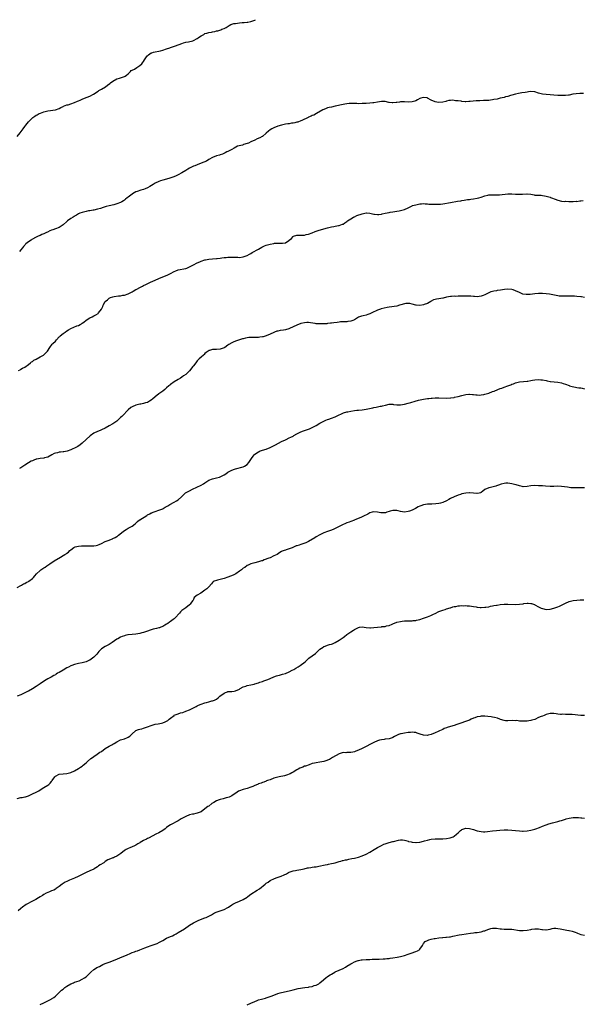
# Model space of a CAD drawing. Units: inches. Extents: x 2631000 to 2634000, y 1464000 to 1467000.
# Drawn here: x 2632570 to 2632864, y 1466486 to 1467000 of the extents above; entities that cross this region are included whole.
import ezdxf

# ---------------------------------------------------------------- set-up
doc = ezdxf.new("R2010")
doc.units = ezdxf.units.IN
doc.header["$MEASUREMENT"] = 0
doc.layers.add('LD26311464_10ft', color=2, linetype='Continuous')

msp = doc.modelspace()

# ---------------------------------------------------------------- linework, layer by layer
at = {"layer": 'LD26311464_10ft'}
for points, elevation in [([(2632568.97, 1466939), (2632570.68, 1466941), (2632571.7, 1466942.3), (2632572.22, 1466943), (2632573, 1466944.2), (2632573.59, 1466945), (2632574.22, 1466945.78), (2632575, 1466946.72), (2632577, 1466948.79), (2632577.26, 1466949), (2632578.31, 1466949.69), (2632579, 1466950.19), (2632579.56, 1466950.44), (2632580.56, 1466951), (2632581.28, 1466951.28), (2632583, 1466951.84), (2632585, 1466952.37), (2632588.96, 1466952.96), (2632589.09, 1466953), (2632591, 1466953.7), (2632591.83, 1466954.17), (2632593, 1466954.71), (2632593.19, 1466954.81), (2632595, 1466955.5), (2632595.65, 1466955.65), (2632597, 1466956.03), (2632599, 1466956.71), (2632600.58, 1466957.42), (2632601, 1466957.67), (2632601.96, 1466958.04), (2632603, 1466958.6), (2632603.31, 1466958.69), (2632605.53, 1466959.53), (2632607, 1466960.04), (2632608.92, 1466961.08), (2632611.23, 1466962.77), (2632611.61, 1466963), (2632613, 1466963.8), (2632615.17, 1466965), (2632616.2, 1466965.8), (2632617.3, 1466966.7), (2632617.73, 1466967), (2632619, 1466968.01), (2632621, 1466969.06), (2632622.46, 1466969.54), (2632623.98, 1466970.02), (2632625, 1466970.32), (2632625.43, 1466970.57), (2632626.04, 1466971), (2632627, 1466971.8), (2632628.21, 1466973), (2632628.58, 1466973.42), (2632629, 1466973.59), (2632630.24, 1466974.24), (2632631.53, 1466975), (2632633, 1466976.03), (2632634.03, 1466977), (2632634.45, 1466977.55), (2632635, 1466978.24), (2632635.54, 1466979), (2632636.91, 1466981.09), (2632637, 1466981.18), (2632637.58, 1466981.58), (2632639, 1466982.64), (2632639.24, 1466982.76), (2632640.08, 1466983), (2632641, 1466983.22), (2632643, 1466983.61), (2632643.83, 1466983.83), (2632645, 1466984.09), (2632647, 1466984.75), (2632648.62, 1466985.38), (2632649, 1466985.5), (2632650.09, 1466985.91), (2632651.59, 1466986.41), (2632655, 1466987.66), (2632655.88, 1466987.88), (2632657, 1466988.2), (2632658.46, 1466988.46), (2632660.61, 1466989), (2632661, 1466989.12), (2632663, 1466990.18), (2632663.48, 1466990.52), (2632664.08, 1466991), (2632665, 1466991.64), (2632666.36, 1466992.36), (2632667, 1466992.73), (2632667.9, 1466993), (2632669, 1466993.29), (2632670.45, 1466993.55), (2632671, 1466993.69), (2632672.11, 1466993.89), (2632673, 1466994.14), (2632673.73, 1466994.27), (2632675.27, 1466994.73), (2632675.83, 1466995), (2632677, 1466995.43), (2632677.98, 1466995.98), (2632679.71, 1466997), (2632680.54, 1466997.46), (2632681, 1466997.59), (2632682.07, 1466997.93), (2632683, 1466998.1), (2632685, 1466998.34), (2632686.49, 1466998.49), (2632687.51, 1466998.49), (2632689, 1466998.68), (2632689.3, 1466998.7), (2632690.95, 1466999), (2632693, 1466999.78), (2632693.38, 1467000)], 10850), ([(2632864.52, 1466961.48), (2632862.49, 1466961.51), (2632860.63, 1466961.37), (2632858.91, 1466961.09), (2632857, 1466960.64), (2632856.6, 1466960.6), (2632855, 1466960.38), (2632853, 1466960.37), (2632851, 1466960.5), (2632845, 1466960.97), (2632843, 1466961.23), (2632841, 1466961.75), (2632839, 1466962.37), (2632837, 1466962.53), (2632835.67, 1466962.33), (2632835, 1466962.25), (2632833.93, 1466962.07), (2632832.19, 1466961.81), (2632830.49, 1466961.51), (2632828.89, 1466961.11), (2632827, 1466960.56), (2632826.41, 1466960.41), (2632825, 1466960), (2632823.67, 1466959.67), (2632823, 1466959.48), (2632821.04, 1466959), (2632819.38, 1466958.62), (2632817.72, 1466958.28), (2632817, 1466958.15), (2632815.99, 1466958.01), (2632815, 1466957.91), (2632813.87, 1466957.87), (2632812.23, 1466957.77), (2632810.31, 1466957.69), (2632809, 1466957.6), (2632808.42, 1466957.58), (2632805.29, 1466957.29), (2632804.71, 1466957.29), (2632803, 1466957.17), (2632802.8, 1466957.2), (2632801, 1466957.32), (2632800.58, 1466957.42), (2632799, 1466957.67), (2632797.75, 1466957.75), (2632797, 1466957.91), (2632796.05, 1466957.95), (2632795, 1466957.82), (2632794.24, 1466957.76), (2632793, 1466957.47), (2632792.6, 1466957.4), (2632791, 1466957.01), (2632789, 1466956.86), (2632787.96, 1466957), (2632787, 1466957.16), (2632785, 1466958.06), (2632783.1, 1466959.1), (2632783, 1466959.15), (2632781, 1466959.47), (2632779.51, 1466959), (2632779, 1466958.81), (2632777.87, 1466958.13), (2632777, 1466957.7), (2632776.48, 1466957.52), (2632775, 1466957.09), (2632773, 1466957.04), (2632771, 1466957.2), (2632769, 1466957.1), (2632768.48, 1466957), (2632767, 1466956.77), (2632766.76, 1466956.76), (2632765, 1466956.62), (2632764.64, 1466956.64), (2632763, 1466956.84), (2632762.84, 1466956.84), (2632761, 1466957.25), (2632759, 1466957.29), (2632757, 1466956.91), (2632756.91, 1466956.91), (2632755, 1466956.56), (2632754.54, 1466956.54), (2632753, 1466956.39), (2632751, 1466956.3), (2632750.24, 1466956.24), (2632749, 1466956.19), (2632747, 1466956.17), (2632746.26, 1466956.26), (2632745, 1466956.28), (2632744.32, 1466956.32), (2632743, 1466956.32), (2632742.24, 1466956.24), (2632741, 1466956.17), (2632739.94, 1466955.94), (2632739, 1466955.81), (2632735, 1466954.8), (2632733, 1466954.39), (2632731.86, 1466954.14), (2632731, 1466953.93), (2632730.3, 1466953.7), (2632729, 1466953.22), (2632728.55, 1466953), (2632725.11, 1466951), (2632723.75, 1466950.25), (2632723, 1466949.97), (2632722.38, 1466949.62), (2632721, 1466949.08), (2632720.85, 1466949), (2632717.47, 1466947.47), (2632717, 1466947.23), (2632715.41, 1466946.59), (2632715, 1466946.45), (2632713.79, 1466946.21), (2632713, 1466945.96), (2632712.06, 1466945.94), (2632711, 1466945.74), (2632710.31, 1466945.69), (2632709, 1466945.49), (2632707, 1466945.03), (2632705, 1466944.45), (2632703, 1466943.64), (2632701.86, 1466943), (2632701, 1466942.46), (2632700.14, 1466941.86), (2632699, 1466940.75), (2632697, 1466939.12), (2632696.82, 1466939), (2632695.62, 1466938.38), (2632694.24, 1466937.76), (2632693, 1466937.15), (2632691, 1466936.22), (2632689.63, 1466935.63), (2632689, 1466935.41), (2632687.13, 1466934.87), (2632687, 1466934.79), (2632686.62, 1466934.62), (2632684, 1466934), (2632682.27, 1466933), (2632681, 1466932.35), (2632679, 1466931.25), (2632678.49, 1466931), (2632677.53, 1466930.47), (2632676.19, 1466929.81), (2632675, 1466929.5), (2632674.65, 1466929.35), (2632673, 1466928.92), (2632671, 1466928.1), (2632669.09, 1466927), (2632667.73, 1466926.27), (2632665, 1466925.08), (2632663, 1466924.29), (2632661.79, 1466923.79), (2632661, 1466923.51), (2632659.27, 1466922.73), (2632659, 1466922.55), (2632658, 1466922), (2632657, 1466921.36), (2632655, 1466920.18), (2632653, 1466919.09), (2632651.61, 1466918.39), (2632650.17, 1466917.83), (2632648.64, 1466917.36), (2632646.88, 1466916.88), (2632645, 1466916.26), (2632643.85, 1466915.85), (2632643, 1466915.52), (2632641, 1466914.63), (2632639.96, 1466914.04), (2632638.24, 1466913), (2632637, 1466912.28), (2632635.78, 1466911.78), (2632635, 1466911.44), (2632633.63, 1466911), (2632631.61, 1466910.39), (2632631, 1466910.13), (2632629.13, 1466909.13), (2632628.95, 1466909.05), (2632627, 1466907.47), (2632626.45, 1466907), (2632625.6, 1466906.4), (2632625, 1466905.9), (2632624.44, 1466905.56), (2632623.6, 1466905), (2632623, 1466904.7), (2632621, 1466903.9), (2632619.49, 1466903.49), (2632617.04, 1466902.96), (2632615.51, 1466902.49), (2632613.97, 1466901.97), (2632612.56, 1466901.43), (2632610.94, 1466901.06), (2632609, 1466900.66), (2632608.61, 1466900.61), (2632607, 1466900.31), (2632606.19, 1466900.19), (2632605, 1466899.95), (2632603.63, 1466899.63), (2632603, 1466899.45), (2632601.79, 1466899), (2632601, 1466898.65), (2632599.98, 1466898.02), (2632599, 1466897.49), (2632598.72, 1466897.28), (2632598.27, 1466897), (2632597, 1466896.23), (2632595.34, 1466895), (2632595, 1466894.77), (2632593, 1466892.99), (2632591, 1466891.66), (2632589, 1466890.86), (2632587.57, 1466890.43), (2632587, 1466890.19), (2632586.13, 1466889.87), (2632584.79, 1466889.21), (2632584.4, 1466889), (2632583, 1466888.35), (2632581.86, 1466887.86), (2632581, 1466887.47), (2632580.01, 1466887), (2632579, 1466886.55), (2632576.72, 1466885.28), (2632576.29, 1466885), (2632575, 1466884.11), (2632573.59, 1466883), (2632573.29, 1466882.71), (2632573, 1466882.38), (2632572.32, 1466881.68), (2632571.79, 1466881), (2632571, 1466879.84), (2632570.35, 1466879)], 10860), ([(2632569.81, 1466817), (2632570.6, 1466817.4), (2632571, 1466817.58), (2632571.83, 1466818.17), (2632573, 1466818.76), (2632575, 1466820.16), (2632576.09, 1466821), (2632576.57, 1466821.43), (2632577, 1466821.65), (2632577.69, 1466822.31), (2632579, 1466822.95), (2632581, 1466824.1), (2632582.87, 1466825), (2632583, 1466825.11), (2632583.91, 1466826.09), (2632584.95, 1466827), (2632586.14, 1466829), (2632586.48, 1466829.52), (2632587, 1466830.12), (2632587.36, 1466830.64), (2632587.66, 1466831), (2632589, 1466832.28), (2632589.54, 1466833), (2632591, 1466834.52), (2632591.22, 1466834.78), (2632591.41, 1466835), (2632593, 1466836.25), (2632594.05, 1466837), (2632595, 1466837.64), (2632595.86, 1466838.14), (2632597, 1466838.84), (2632600.19, 1466840.19), (2632601, 1466840.49), (2632601.93, 1466841), (2632602.6, 1466841.4), (2632603, 1466841.71), (2632603.79, 1466842.21), (2632605, 1466843.24), (2632607, 1466844.48), (2632608.12, 1466845), (2632609, 1466845.44), (2632610.06, 1466845.94), (2632611.28, 1466846.72), (2632611.55, 1466847), (2632613, 1466848.9), (2632613.68, 1466850.32), (2632613.88, 1466851), (2632614.98, 1466853), (2632616.08, 1466853.92), (2632617, 1466854.67), (2632617.68, 1466855), (2632619, 1466855.48), (2632619.63, 1466855.63), (2632621.96, 1466855.96), (2632623, 1466855.99), (2632624.23, 1466856.23), (2632625, 1466856.34), (2632626.96, 1466857.04), (2632629, 1466858.09), (2632629.57, 1466858.43), (2632631, 1466859.24), (2632631.49, 1466859.49), (2632633, 1466860.29), (2632634.43, 1466861), (2632635, 1466861.24), (2632636.2, 1466861.8), (2632638.61, 1466863), (2632641, 1466864.1), (2632643, 1466864.96), (2632645.88, 1466866.12), (2632647.28, 1466866.72), (2632649, 1466867.57), (2632651, 1466868.63), (2632651.87, 1466869), (2632653, 1466869.41), (2632657, 1466870.2), (2632657.58, 1466870.42), (2632659, 1466871.03), (2632661, 1466872.11), (2632663, 1466873.13), (2632664.33, 1466873.67), (2632665, 1466873.97), (2632667, 1466874.65), (2632667.27, 1466874.73), (2632669, 1466875.02), (2632671, 1466875.17), (2632673, 1466875.34), (2632673.42, 1466875.42), (2632675, 1466875.6), (2632675.74, 1466875.74), (2632677, 1466875.85), (2632678.01, 1466876.01), (2632679, 1466876.05), (2632680.17, 1466876.17), (2632681, 1466876.14), (2632682.17, 1466876.17), (2632683, 1466876.1), (2632684.07, 1466876.07), (2632685, 1466876.01), (2632687, 1466876.19), (2632689, 1466876.92), (2632690.27, 1466877.73), (2632691, 1466878.1), (2632691.55, 1466878.45), (2632695, 1466880.29), (2632696.73, 1466881.27), (2632698.07, 1466881.93), (2632699, 1466882.33), (2632701, 1466882.97), (2632703, 1466883.28), (2632703.32, 1466883.32), (2632705, 1466883.35), (2632705.39, 1466883.39), (2632707, 1466883.32), (2632707.45, 1466883.45), (2632709, 1466883.64), (2632710.81, 1466884.81), (2632711, 1466884.91), (2632712.08, 1466885.92), (2632713, 1466886.94), (2632713.11, 1466887), (2632715, 1466887.58), (2632715.58, 1466887.58), (2632717, 1466887.61), (2632717.66, 1466887.66), (2632719, 1466887.66), (2632719.86, 1466887.86), (2632721, 1466888.04), (2632723, 1466888.78), (2632724.55, 1466889.45), (2632725, 1466889.6), (2632726.01, 1466889.99), (2632729, 1466890.9), (2632731, 1466891.46), (2632731.61, 1466891.61), (2632733, 1466891.92), (2632734.16, 1466892.16), (2632735, 1466892.27), (2632736.62, 1466892.62), (2632737, 1466892.65), (2632738.74, 1466893.26), (2632739, 1466893.39), (2632739.98, 1466894.02), (2632741, 1466894.72), (2632741.34, 1466895), (2632743, 1466896.14), (2632744.51, 1466897), (2632744.84, 1466897.16), (2632745, 1466897.21), (2632746.23, 1466897.77), (2632749, 1466898.78), (2632751, 1466899.17), (2632751.18, 1466899.18), (2632753.04, 1466899.04), (2632755, 1466898.61), (2632755.48, 1466898.52), (2632757, 1466898.31), (2632757.64, 1466898.36), (2632759, 1466898.52), (2632759.37, 1466898.63), (2632761, 1466899.04), (2632763, 1466899.48), (2632763.54, 1466899.54), (2632765, 1466899.8), (2632767, 1466900.09), (2632768.32, 1466900.32), (2632769, 1466900.39), (2632771, 1466900.98), (2632773, 1466901.91), (2632775, 1466902.9), (2632775.31, 1466903), (2632777, 1466903.49), (2632777.66, 1466903.66), (2632779, 1466903.86), (2632779.96, 1466903.96), (2632781, 1466904.03), (2632781.93, 1466903.93), (2632783, 1466903.97), (2632783.81, 1466903.81), (2632785, 1466903.81), (2632785.72, 1466903.72), (2632787, 1466903.67), (2632789, 1466903.68), (2632789.78, 1466903.78), (2632791, 1466903.9), (2632795, 1466904.66), (2632798.73, 1466905.27), (2632800.43, 1466905.57), (2632801, 1466905.71), (2632802.12, 1466905.88), (2632803, 1466906.05), (2632803.87, 1466906.13), (2632805, 1466906.27), (2632805.67, 1466906.33), (2632807, 1466906.48), (2632809, 1466906.8), (2632809.79, 1466907), (2632811, 1466907.39), (2632813, 1466908.16), (2632814.47, 1466908.47), (2632815, 1466908.61), (2632816.61, 1466908.61), (2632817, 1466908.65), (2632818.55, 1466908.55), (2632819, 1466908.57), (2632820.61, 1466908.61), (2632825, 1466909.08), (2632827, 1466909.09), (2632829, 1466908.95), (2632831, 1466908.9), (2632832.71, 1466909), (2632834.83, 1466909.17), (2632835, 1466909.23), (2632836.98, 1466908.98), (2632838.63, 1466908.63), (2632839, 1466908.53), (2632840.46, 1466908.46), (2632841, 1466908.41), (2632842.42, 1466908.42), (2632843, 1466908.36), (2632844.17, 1466908.17), (2632845, 1466907.99), (2632845.72, 1466907.72), (2632847, 1466907.39), (2632847.24, 1466907.24), (2632847.83, 1466907), (2632849.6, 1466906.4), (2632851, 1466905.82), (2632853, 1466905.37), (2632854.77, 1466905.23), (2632855, 1466905.26), (2632856.82, 1466905.18), (2632857, 1466905.21), (2632858.88, 1466905.13), (2632859, 1466905.1), (2632860.7, 1466905.3), (2632861, 1466905.23), (2632862.45, 1466905.55), (2632863, 1466905.49), (2632864.3, 1466905.7)], 10870), ([(2632865.02, 1466855.02), (2632863.34, 1466855.34), (2632863, 1466855.39), (2632861, 1466855.61), (2632859.67, 1466855.67), (2632859, 1466855.72), (2632857.72, 1466855.72), (2632857, 1466855.74), (2632855.69, 1466855.69), (2632855, 1466855.7), (2632853.68, 1466855.68), (2632853, 1466855.71), (2632851.83, 1466855.83), (2632851, 1466855.94), (2632846.79, 1466856.79), (2632845, 1466857.05), (2632843, 1466857.23), (2632841, 1466857.19), (2632839, 1466856.95), (2632836.64, 1466856.64), (2632835, 1466856.58), (2632834.58, 1466856.58), (2632832.86, 1466856.86), (2632831, 1466857.59), (2632829, 1466858.56), (2632827.77, 1466859), (2632827, 1466859.24), (2632825, 1466859.46), (2632823.26, 1466859.26), (2632821.11, 1466858.89), (2632819.35, 1466858.65), (2632819, 1466858.62), (2632817.63, 1466858.37), (2632817, 1466858.2), (2632816.06, 1466857.94), (2632815, 1466857.46), (2632814.65, 1466857.35), (2632813, 1466856.5), (2632812.17, 1466856.17), (2632811, 1466855.73), (2632809, 1466855.43), (2632807.52, 1466855.52), (2632807, 1466855.52), (2632805.68, 1466855.68), (2632803.8, 1466855.8), (2632803, 1466855.81), (2632801.79, 1466855.79), (2632799, 1466855.69), (2632797.66, 1466855.66), (2632797, 1466855.67), (2632795.58, 1466855.58), (2632795, 1466855.56), (2632793, 1466855.2), (2632791.26, 1466854.74), (2632791, 1466854.68), (2632789, 1466854.37), (2632787.75, 1466854.25), (2632787, 1466854.07), (2632786.2, 1466853.8), (2632785, 1466853.14), (2632784.81, 1466853), (2632783, 1466852), (2632781.4, 1466851.4), (2632781, 1466851.23), (2632779, 1466850.94), (2632777.09, 1466851.09), (2632777, 1466851.1), (2632775, 1466851.62), (2632773.87, 1466851.87), (2632773, 1466851.96), (2632771.85, 1466851.85), (2632771, 1466851.73), (2632769.19, 1466851.19), (2632768.43, 1466851), (2632767, 1466850.57), (2632763, 1466850.06), (2632762.09, 1466849.91), (2632760.46, 1466849.54), (2632758.9, 1466849.1), (2632758.63, 1466849), (2632757, 1466848.39), (2632754.11, 1466847), (2632753, 1466846.5), (2632751.87, 1466846.13), (2632751, 1466845.83), (2632749.49, 1466845.49), (2632748.63, 1466845.37), (2632747.58, 1466845), (2632747, 1466844.78), (2632745, 1466843.49), (2632744.06, 1466843), (2632743, 1466842.64), (2632741.54, 1466842.46), (2632741, 1466842.36), (2632739.63, 1466842.37), (2632739, 1466842.32), (2632737.72, 1466842.28), (2632737, 1466842.21), (2632735.91, 1466842.09), (2632734.17, 1466841.83), (2632733, 1466841.7), (2632732.42, 1466841.58), (2632731, 1466841.49), (2632730.6, 1466841.4), (2632729, 1466841.34), (2632728.7, 1466841.3), (2632727, 1466841.28), (2632725, 1466841.4), (2632724.5, 1466841.5), (2632722.13, 1466841.87), (2632721, 1466841.97), (2632720.05, 1466841.95), (2632719, 1466841.86), (2632717, 1466841.41), (2632715, 1466840.67), (2632713, 1466839.71), (2632711.15, 1466838.85), (2632710.75, 1466838.75), (2632709, 1466838.26), (2632707.97, 1466838.04), (2632706.23, 1466837.77), (2632705, 1466837.5), (2632704.57, 1466837.43), (2632703.28, 1466837), (2632703, 1466836.88), (2632701, 1466835.89), (2632699, 1466835.07), (2632697.39, 1466834.61), (2632697, 1466834.57), (2632695.66, 1466834.34), (2632695, 1466834.27), (2632693.77, 1466834.23), (2632693, 1466834.18), (2632691.79, 1466834.21), (2632691, 1466834.15), (2632689.88, 1466834.12), (2632689, 1466833.97), (2632688.14, 1466833.86), (2632687, 1466833.56), (2632686.54, 1466833.46), (2632685, 1466832.99), (2632683, 1466832.34), (2632681.77, 1466831.77), (2632681, 1466831.45), (2632679.5, 1466830.5), (2632679, 1466830.11), (2632677.43, 1466829), (2632677, 1466828.73), (2632675, 1466828.04), (2632673, 1466827.96), (2632671.95, 1466827.95), (2632671, 1466828), (2632669.45, 1466827.45), (2632669, 1466827.33), (2632668.65, 1466827), (2632667.69, 1466826.31), (2632667, 1466825.77), (2632666.6, 1466825.4), (2632666.24, 1466825), (2632665, 1466824.01), (2632664.04, 1466823), (2632663.49, 1466822.51), (2632663, 1466821.95), (2632662.2, 1466821), (2632661, 1466819.43), (2632660.64, 1466819), (2632659, 1466816.79), (2632657.04, 1466814.96), (2632655.88, 1466814.12), (2632655, 1466813.54), (2632654.21, 1466813), (2632653, 1466812.21), (2632651, 1466811), (2632649, 1466809.69), (2632648.61, 1466809.39), (2632648.15, 1466809), (2632647, 1466807.92), (2632645.99, 1466807), (2632645, 1466806.15), (2632643, 1466804.71), (2632641, 1466803.19), (2632640.79, 1466803), (2632639.81, 1466802.19), (2632639, 1466801.57), (2632638.16, 1466801), (2632637, 1466800.33), (2632636.04, 1466800.04), (2632635, 1466799.7), (2632633.47, 1466799.47), (2632633, 1466799.37), (2632631, 1466798.86), (2632629, 1466797.95), (2632628.42, 1466797.58), (2632627, 1466796.39), (2632625.61, 1466795), (2632625.32, 1466794.68), (2632623.56, 1466793), (2632623, 1466792.41), (2632621.53, 1466791), (2632621, 1466790.53), (2632619, 1466789.14), (2632617, 1466788.1), (2632615, 1466786.97), (2632613, 1466786.03), (2632612.27, 1466785.73), (2632610.88, 1466785.12), (2632609, 1466784.22), (2632607.1, 1466782.9), (2632605.06, 1466781), (2632602.97, 1466779), (2632601.85, 1466778.15), (2632600.64, 1466777.36), (2632599.99, 1466777), (2632599, 1466776.5), (2632598.13, 1466776.13), (2632597, 1466775.61), (2632595.07, 1466774.93), (2632593.41, 1466774.59), (2632593, 1466774.52), (2632591.63, 1466774.37), (2632591, 1466774.28), (2632590.03, 1466774.03), (2632589, 1466773.83), (2632588.37, 1466773.63), (2632587.1, 1466773), (2632585, 1466771.81), (2632583.39, 1466771.39), (2632583, 1466771.27), (2632581.07, 1466771.07), (2632579.29, 1466770.71), (2632579, 1466770.64), (2632577.8, 1466770.2), (2632577, 1466769.86), (2632576.41, 1466769.59), (2632575, 1466768.87), (2632573, 1466767.62), (2632571.45, 1466766.55), (2632571, 1466766.27), (2632570.23, 1466765.77)], 10880), ([(2632569, 1466703.75), (2632571, 1466704.79), (2632571.36, 1466705), (2632572.36, 1466705.64), (2632573, 1466705.87), (2632573.68, 1466706.32), (2632575, 1466706.92), (2632575.12, 1466707), (2632577, 1466708.45), (2632577.57, 1466709), (2632578.18, 1466709.82), (2632579.12, 1466710.88), (2632581, 1466712.64), (2632581.48, 1466713), (2632583, 1466714.05), (2632583.6, 1466714.4), (2632584.51, 1466715), (2632586.13, 1466716.13), (2632588.36, 1466717.64), (2632591.64, 1466719.64), (2632593, 1466720.42), (2632593.94, 1466721), (2632594.62, 1466721.38), (2632595, 1466721.72), (2632595.84, 1466722.16), (2632596.48, 1466723), (2632597, 1466723.44), (2632598.65, 1466724.65), (2632599, 1466724.88), (2632599.32, 1466725), (2632601, 1466725.32), (2632602.54, 1466725.46), (2632603, 1466725.47), (2632604.43, 1466725.57), (2632605, 1466725.54), (2632605.48, 1466725.48), (2632609, 1466725.49), (2632610.29, 1466725.71), (2632611, 1466725.87), (2632611.83, 1466726.17), (2632613, 1466726.71), (2632615, 1466727.69), (2632617, 1466728.51), (2632618.29, 1466729), (2632618.79, 1466729.21), (2632619, 1466729.33), (2632620.15, 1466729.85), (2632621, 1466730.4), (2632621.39, 1466730.61), (2632621.93, 1466731), (2632624.34, 1466733), (2632625, 1466733.52), (2632625.9, 1466734.1), (2632627, 1466734.72), (2632627.57, 1466735), (2632629, 1466735.79), (2632630.56, 1466737), (2632631, 1466737.39), (2632631.81, 1466738.19), (2632632.83, 1466739), (2632633, 1466739.12), (2632636.63, 1466741.37), (2632637, 1466741.58), (2632638.21, 1466742.21), (2632639, 1466742.65), (2632639.24, 1466742.76), (2632639.95, 1466743), (2632641, 1466743.4), (2632643, 1466744.06), (2632645, 1466744.88), (2632645.23, 1466745), (2632646.33, 1466745.67), (2632647, 1466746.01), (2632647.6, 1466746.4), (2632648.67, 1466747), (2632651, 1466748.35), (2632652.2, 1466749), (2632653, 1466749.51), (2632654.73, 1466751), (2632656.92, 1466753.08), (2632658.19, 1466753.81), (2632659, 1466754.24), (2632660.53, 1466755), (2632665, 1466757.13), (2632666.18, 1466757.82), (2632667, 1466758.42), (2632667.37, 1466758.63), (2632669, 1466759.7), (2632671, 1466760.46), (2632673, 1466760.93), (2632674.65, 1466761.35), (2632676.06, 1466761.94), (2632677, 1466762.47), (2632677.84, 1466763), (2632679, 1466763.85), (2632681, 1466764.96), (2632682.47, 1466765.53), (2632683, 1466765.69), (2632687, 1466766.73), (2632687.59, 1466767), (2632689, 1466767.98), (2632689.8, 1466769), (2632691.19, 1466771), (2632692.72, 1466773), (2632692.87, 1466773.13), (2632693, 1466773.29), (2632695, 1466774.62), (2632695.24, 1466774.76), (2632695.82, 1466775), (2632699, 1466775.96), (2632701, 1466776.82), (2632701.34, 1466777), (2632702.45, 1466777.55), (2632703.75, 1466778.25), (2632705.29, 1466779), (2632707, 1466779.86), (2632709, 1466780.84), (2632709.37, 1466781), (2632711, 1466781.77), (2632711.8, 1466782.2), (2632713, 1466782.75), (2632713.38, 1466783), (2632715, 1466783.93), (2632717, 1466784.95), (2632718.46, 1466785.54), (2632719, 1466785.7), (2632721.48, 1466786.52), (2632723, 1466787.16), (2632725, 1466788.21), (2632727, 1466789.41), (2632729, 1466790.51), (2632730.05, 1466791), (2632731, 1466791.38), (2632731.58, 1466791.58), (2632733, 1466792.13), (2632734.87, 1466792.87), (2632737, 1466793.83), (2632737.79, 1466794.21), (2632739.19, 1466794.81), (2632741, 1466795.4), (2632741.49, 1466795.49), (2632743, 1466795.82), (2632745, 1466796.07), (2632746.2, 1466796.2), (2632747, 1466796.26), (2632749, 1466796.48), (2632751, 1466796.79), (2632754.5, 1466797.5), (2632755, 1466797.67), (2632756.22, 1466797.78), (2632757, 1466798.03), (2632758.33, 1466798.33), (2632759, 1466798.36), (2632759.55, 1466798.45), (2632761.09, 1466798.91), (2632763, 1466799.36), (2632763.32, 1466799.32), (2632765, 1466799.36), (2632765.31, 1466799.31), (2632767, 1466799.14), (2632769, 1466799.11), (2632771, 1466799.45), (2632773, 1466799.98), (2632774.35, 1466800.35), (2632776.58, 1466801), (2632778.43, 1466801.57), (2632780.08, 1466801.92), (2632781, 1466802.07), (2632783, 1466802.28), (2632783.69, 1466802.31), (2632785, 1466802.47), (2632785.51, 1466802.49), (2632787, 1466802.65), (2632789, 1466802.72), (2632793, 1466802.61), (2632795, 1466802.7), (2632795.28, 1466802.72), (2632797, 1466802.96), (2632797.21, 1466803), (2632799, 1466803.42), (2632801, 1466803.99), (2632802.29, 1466804.29), (2632803, 1466804.43), (2632804.58, 1466804.58), (2632805, 1466804.61), (2632806.47, 1466804.47), (2632807, 1466804.46), (2632808.23, 1466804.23), (2632809, 1466804.23), (2632810.17, 1466804.17), (2632811, 1466804.23), (2632812.47, 1466804.47), (2632813, 1466804.57), (2632814.41, 1466805), (2632815, 1466805.19), (2632817, 1466805.93), (2632817.78, 1466806.22), (2632819.69, 1466807), (2632821, 1466807.51), (2632821.78, 1466807.78), (2632823, 1466808.26), (2632825.05, 1466809), (2632826.46, 1466809.54), (2632827, 1466809.79), (2632827.92, 1466810.08), (2632829, 1466810.58), (2632831, 1466811.05), (2632833.18, 1466811.18), (2632835, 1466811.33), (2632835.39, 1466811.39), (2632837, 1466811.72), (2632837.84, 1466811.84), (2632839, 1466812.08), (2632841, 1466812.2), (2632842.12, 1466812.12), (2632843, 1466812.04), (2632845, 1466811.68), (2632845.54, 1466811.54), (2632847, 1466811.31), (2632847.24, 1466811.24), (2632851, 1466810.86), (2632853, 1466810.45), (2632853.86, 1466810.14), (2632855, 1466809.77), (2632857, 1466809.06), (2632857.22, 1466809), (2632858.57, 1466808.57), (2632860.25, 1466808.25), (2632861, 1466808.17), (2632862, 1466808), (2632863, 1466807.87), (2632863.71, 1466807.71), (2632865, 1466807.46)], 10890), ([(2632865, 1466755.8), (2632863.81, 1466755.81), (2632863, 1466755.8), (2632861, 1466755.71), (2632859, 1466755.7), (2632857.83, 1466755.83), (2632857, 1466755.88), (2632856.04, 1466756.04), (2632853, 1466756.45), (2632851, 1466756.55), (2632849, 1466756.5), (2632848.5, 1466756.5), (2632847, 1466756.48), (2632844.6, 1466756.6), (2632843, 1466756.74), (2632842.74, 1466756.74), (2632841, 1466756.87), (2632839, 1466756.9), (2632837, 1466756.73), (2632835, 1466756.44), (2632833, 1466756.34), (2632832.43, 1466756.43), (2632831, 1466756.71), (2632829.35, 1466757.35), (2632828.5, 1466757.5), (2632827, 1466757.92), (2632825, 1466758.14), (2632823.89, 1466758.11), (2632823, 1466758), (2632821.58, 1466757.58), (2632821, 1466757.46), (2632820.63, 1466757.37), (2632819.65, 1466757), (2632819, 1466756.74), (2632818.63, 1466756.63), (2632815.92, 1466755.92), (2632815, 1466755.78), (2632813.05, 1466754.95), (2632811.9, 1466754.1), (2632811, 1466753.31), (2632810.79, 1466753.21), (2632809.99, 1466753), (2632809, 1466752.8), (2632808.84, 1466752.84), (2632807, 1466753.04), (2632805, 1466753.21), (2632804.82, 1466753.18), (2632802.99, 1466753.01), (2632801, 1466752.56), (2632800.32, 1466752.32), (2632799, 1466751.94), (2632797, 1466751.14), (2632795, 1466750.13), (2632794.28, 1466749.72), (2632793, 1466748.96), (2632791, 1466748.13), (2632789.83, 1466747.83), (2632789, 1466747.65), (2632787.4, 1466747.4), (2632785.31, 1466747.31), (2632783.27, 1466747.27), (2632783, 1466747.25), (2632781, 1466746.9), (2632779.58, 1466746.42), (2632779, 1466746.17), (2632778.17, 1466745.83), (2632776.77, 1466745), (2632775, 1466744.13), (2632773.63, 1466743.63), (2632773, 1466743.39), (2632771, 1466743.1), (2632769, 1466743.37), (2632767.74, 1466743.74), (2632767, 1466743.93), (2632765.98, 1466743.98), (2632765, 1466743.98), (2632763.52, 1466743.52), (2632763, 1466743.33), (2632761.86, 1466743), (2632761.21, 1466742.79), (2632761, 1466742.76), (2632758.76, 1466742.76), (2632757, 1466743.11), (2632755, 1466743.22), (2632754.2, 1466743), (2632753, 1466742.63), (2632751.94, 1466742.06), (2632749.77, 1466741), (2632749, 1466740.66), (2632748.36, 1466740.36), (2632745.21, 1466739), (2632745, 1466738.91), (2632743, 1466738.2), (2632742.14, 1466737.86), (2632741, 1466737.47), (2632739.87, 1466737), (2632739, 1466736.59), (2632737, 1466735.58), (2632735.89, 1466735), (2632735.33, 1466734.67), (2632735, 1466734.51), (2632734.16, 1466734.16), (2632733, 1466733.64), (2632731, 1466732.99), (2632729, 1466732.22), (2632727, 1466731.23), (2632725, 1466730.15), (2632724.29, 1466729.71), (2632721, 1466727.76), (2632719.53, 1466727), (2632719.17, 1466726.83), (2632717, 1466726.16), (2632716.09, 1466725.91), (2632715, 1466725.53), (2632714.58, 1466725.42), (2632712.49, 1466724.49), (2632711, 1466723.94), (2632709.35, 1466723.35), (2632709, 1466723.26), (2632708.36, 1466723), (2632707.35, 1466722.65), (2632707, 1466722.45), (2632706.02, 1466721.98), (2632704.59, 1466721), (2632703, 1466720.23), (2632701, 1466719.29), (2632700.31, 1466719), (2632699.35, 1466718.65), (2632699, 1466718.48), (2632697.86, 1466718.14), (2632697, 1466717.7), (2632696.41, 1466717.59), (2632695, 1466717.08), (2632693, 1466716.66), (2632691, 1466716.14), (2632689.45, 1466715.45), (2632689, 1466715.22), (2632687.74, 1466714.26), (2632687, 1466713.81), (2632686.59, 1466713.41), (2632686.07, 1466713), (2632685, 1466712.23), (2632683.06, 1466710.94), (2632681.73, 1466710.27), (2632680.33, 1466709.67), (2632679, 1466709.14), (2632677, 1466708.38), (2632673.57, 1466707.57), (2632673, 1466707.47), (2632671.76, 1466707), (2632671.31, 1466706.69), (2632671, 1466706.39), (2632670.37, 1466705.63), (2632669, 1466704.08), (2632667.94, 1466703), (2632667, 1466702.29), (2632666.19, 1466701.81), (2632664.84, 1466700.84), (2632663, 1466699.72), (2632661.45, 1466698.55), (2632661, 1466697.57), (2632660.77, 1466697.23), (2632660.72, 1466697), (2632660.03, 1466696.03), (2632659.26, 1466695), (2632659, 1466694.76), (2632657, 1466693.18), (2632655, 1466691.7), (2632654.22, 1466691), (2632653.64, 1466690.36), (2632652.73, 1466689.27), (2632652.48, 1466689), (2632651, 1466687.48), (2632650.45, 1466687), (2632649, 1466685.96), (2632648.42, 1466685.58), (2632647.67, 1466685), (2632647, 1466684.57), (2632646.06, 1466684.06), (2632645, 1466683.45), (2632643.97, 1466683), (2632643.25, 1466682.75), (2632643, 1466682.7), (2632641.65, 1466682.35), (2632640, 1466682), (2632639, 1466681.71), (2632638.43, 1466681.57), (2632636.96, 1466681.04), (2632635, 1466680.3), (2632634.03, 1466680.03), (2632633, 1466679.75), (2632631, 1466679.45), (2632629, 1466679.26), (2632627, 1466679.03), (2632626.83, 1466679), (2632625.31, 1466678.7), (2632625, 1466678.62), (2632623.79, 1466678.21), (2632623, 1466677.87), (2632621.52, 1466677), (2632621, 1466676.72), (2632618.58, 1466675), (2632617.61, 1466674.39), (2632617, 1466674.05), (2632616.31, 1466673.69), (2632614.96, 1466673.04), (2632613, 1466671.71), (2632611.69, 1466670.31), (2632610.57, 1466669), (2632609, 1466667.45), (2632607.64, 1466666.36), (2632607, 1466665.92), (2632606.4, 1466665.6), (2632604.98, 1466665.02), (2632603, 1466664.51), (2632601, 1466664.05), (2632599, 1466663.51), (2632597.51, 1466663), (2632597, 1466662.81), (2632595.79, 1466662.21), (2632595, 1466661.85), (2632593, 1466660.7), (2632591, 1466659.48), (2632590.16, 1466659), (2632589.46, 1466658.54), (2632589, 1466658.27), (2632588.22, 1466657.78), (2632586.7, 1466657), (2632585, 1466656.04), (2632583.24, 1466655), (2632581, 1466653.42), (2632579, 1466652.09), (2632577, 1466650.88), (2632575, 1466649.74), (2632574.51, 1466649.49), (2632573, 1466648.72), (2632571, 1466647.77), (2632569, 1466647)], 10900), ([(2632569, 1466593.61), (2632571, 1466594.18), (2632571.74, 1466594.26), (2632573, 1466594.48), (2632573.42, 1466594.58), (2632575, 1466595.08), (2632577, 1466596.05), (2632578.9, 1466597), (2632580.27, 1466597.73), (2632581, 1466598.19), (2632583, 1466599.35), (2632585, 1466600.54), (2632585.56, 1466601), (2632586.33, 1466601.67), (2632587, 1466602.59), (2632587.18, 1466602.82), (2632587.29, 1466603), (2632588.72, 1466605), (2632589, 1466605.29), (2632591, 1466606.31), (2632593, 1466606.51), (2632595, 1466606.68), (2632597, 1466607.19), (2632599, 1466608.11), (2632601, 1466609.24), (2632602.03, 1466609.97), (2632603, 1466610.6), (2632603.46, 1466611), (2632605, 1466612.24), (2632605.81, 1466613), (2632607.54, 1466614.46), (2632608.26, 1466615), (2632609, 1466615.58), (2632610.73, 1466616.73), (2632612.24, 1466617.76), (2632613, 1466618.26), (2632615, 1466619.69), (2632617, 1466620.93), (2632618.35, 1466621.65), (2632619, 1466622.07), (2632619.6, 1466622.4), (2632621, 1466623.31), (2632623, 1466624.23), (2632625, 1466624.83), (2632626.57, 1466625.43), (2632627, 1466625.69), (2632627.75, 1466626.25), (2632629, 1466627.47), (2632630.76, 1466629), (2632631, 1466629.14), (2632632.37, 1466629.63), (2632633, 1466629.82), (2632633.99, 1466630.01), (2632635, 1466630.32), (2632635.55, 1466630.45), (2632637, 1466630.99), (2632639, 1466631.78), (2632641, 1466632.37), (2632642.62, 1466632.62), (2632644.29, 1466633), (2632645, 1466633.14), (2632646.32, 1466633.68), (2632647, 1466634.05), (2632647.6, 1466634.4), (2632648.29, 1466635), (2632649, 1466635.56), (2632650.87, 1466637), (2632651, 1466637.08), (2632653, 1466637.91), (2632654.32, 1466638.32), (2632655.38, 1466638.62), (2632657, 1466639.18), (2632659, 1466639.97), (2632661.06, 1466641), (2632662.33, 1466641.67), (2632663, 1466642.05), (2632663.68, 1466642.32), (2632665, 1466642.91), (2632667, 1466643.53), (2632667.75, 1466643.75), (2632669, 1466644.07), (2632670.54, 1466644.54), (2632671, 1466644.66), (2632671.91, 1466645), (2632672.66, 1466645.34), (2632673, 1466645.53), (2632673.88, 1466646.12), (2632674.84, 1466647), (2632677, 1466648.71), (2632677.68, 1466649), (2632678.67, 1466649.33), (2632679, 1466649.42), (2632680.48, 1466649.52), (2632681, 1466649.57), (2632682.25, 1466649.75), (2632683, 1466649.88), (2632685, 1466650.77), (2632685.4, 1466651), (2632687, 1466651.85), (2632688.31, 1466652.31), (2632689, 1466652.59), (2632690.96, 1466653), (2632692.62, 1466653.38), (2632693, 1466653.47), (2632695, 1466654.07), (2632695.68, 1466654.32), (2632697, 1466654.76), (2632697.68, 1466655), (2632699.79, 1466655.79), (2632701, 1466656.27), (2632702.91, 1466657.09), (2632704.33, 1466657.67), (2632705, 1466657.84), (2632705.9, 1466658.1), (2632707.5, 1466658.5), (2632709.03, 1466658.97), (2632711, 1466659.81), (2632712.57, 1466660.57), (2632713.4, 1466661), (2632714.39, 1466661.61), (2632715.68, 1466662.32), (2632716.73, 1466663), (2632719.19, 1466665), (2632720.1, 1466665.9), (2632721.15, 1466666.85), (2632724.6, 1466669.4), (2632725, 1466669.74), (2632726.39, 1466671), (2632727, 1466671.52), (2632728.59, 1466672.59), (2632729, 1466672.89), (2632729.24, 1466673), (2632730.51, 1466673.49), (2632731, 1466673.6), (2632732.04, 1466673.96), (2632733, 1466674.23), (2632733.58, 1466674.42), (2632735, 1466675.03), (2632737, 1466676.25), (2632738, 1466677), (2632739, 1466677.71), (2632739.77, 1466678.23), (2632741, 1466679.17), (2632743, 1466680.61), (2632744.47, 1466681.53), (2632745, 1466681.92), (2632745.77, 1466682.23), (2632747, 1466682.89), (2632747.68, 1466683), (2632749, 1466683.18), (2632751, 1466682.91), (2632751.09, 1466682.91), (2632753, 1466682.64), (2632753.3, 1466682.7), (2632755, 1466682.81), (2632755.15, 1466682.84), (2632757, 1466683.11), (2632759, 1466683.27), (2632759.33, 1466683.33), (2632761, 1466683.46), (2632761.67, 1466683.67), (2632763, 1466683.93), (2632764.63, 1466684.63), (2632765, 1466684.75), (2632767, 1466685.58), (2632769, 1466686.09), (2632769.82, 1466686.18), (2632771, 1466686.33), (2632773, 1466686.36), (2632774.34, 1466686.34), (2632775, 1466686.37), (2632775.54, 1466686.46), (2632777, 1466686.57), (2632777.34, 1466686.66), (2632779, 1466687.03), (2632781, 1466687.68), (2632782.08, 1466688.08), (2632783, 1466688.39), (2632784.83, 1466689.17), (2632786.17, 1466689.83), (2632787, 1466690.26), (2632789, 1466691.16), (2632791, 1466691.89), (2632792.33, 1466692.33), (2632793, 1466692.57), (2632794.81, 1466693.19), (2632795, 1466693.23), (2632796.36, 1466693.64), (2632797, 1466693.77), (2632797.92, 1466693.92), (2632799, 1466694.14), (2632799.8, 1466694.2), (2632801, 1466694.32), (2632801.73, 1466694.27), (2632803, 1466694.32), (2632803.83, 1466694.17), (2632805, 1466694.14), (2632806.05, 1466694.05), (2632807, 1466693.83), (2632808.39, 1466693.61), (2632809, 1466693.54), (2632810.61, 1466693.39), (2632811, 1466693.37), (2632813, 1466693.43), (2632813.48, 1466693.48), (2632815, 1466693.74), (2632815.98, 1466694.02), (2632817, 1466694.15), (2632817.68, 1466694.32), (2632819, 1466694.51), (2632819.41, 1466694.59), (2632821, 1466694.8), (2632823.01, 1466694.99), (2632825, 1466695.05), (2632829, 1466694.97), (2632831, 1466695.03), (2632833, 1466695.26), (2632833.33, 1466695.33), (2632835, 1466695.52), (2632835.54, 1466695.54), (2632837, 1466695.43), (2632837.32, 1466695.32), (2632838.81, 1466694.81), (2632839, 1466694.72), (2632841, 1466693.6), (2632842.33, 1466693), (2632843, 1466692.72), (2632845, 1466692.34), (2632847, 1466692.46), (2632849, 1466692.95), (2632851, 1466693.69), (2632851.91, 1466694.09), (2632855, 1466695.6), (2632857, 1466696.39), (2632859, 1466696.92), (2632861, 1466697.22), (2632862.65, 1466697.35), (2632863, 1466697.4), (2632864.6, 1466697.4)], 10910), ([(2632865, 1466636.98), (2632863, 1466637.04), (2632858.52, 1466637.48), (2632857, 1466637.56), (2632856.46, 1466637.54), (2632855, 1466637.54), (2632853.58, 1466637.58), (2632853, 1466637.52), (2632852.48, 1466637.52), (2632851, 1466637.72), (2632850.2, 1466637.8), (2632849, 1466637.96), (2632848.03, 1466637.97), (2632847, 1466637.95), (2632845.59, 1466637.59), (2632845, 1466637.46), (2632844.66, 1466637.34), (2632843.87, 1466637), (2632843, 1466636.68), (2632842.43, 1466636.43), (2632841, 1466635.88), (2632839, 1466634.95), (2632837.55, 1466634.45), (2632837, 1466634.32), (2632835.89, 1466634.11), (2632835, 1466634.04), (2632833, 1466633.97), (2632831.92, 1466634.08), (2632831, 1466634.06), (2632829.72, 1466634.28), (2632829, 1466634.27), (2632827.62, 1466634.38), (2632825, 1466634.22), (2632823.74, 1466634.26), (2632823, 1466634.35), (2632821.12, 1466634.88), (2632820.77, 1466635), (2632819.53, 1466635.53), (2632817.97, 1466635.97), (2632817, 1466636.18), (2632816.31, 1466636.31), (2632814.5, 1466636.5), (2632813, 1466636.59), (2632811, 1466636.6), (2632810.5, 1466636.5), (2632809, 1466636.29), (2632807.8, 1466635.8), (2632807, 1466635.52), (2632805.85, 1466635), (2632805, 1466634.57), (2632803.86, 1466634.14), (2632802.36, 1466633.64), (2632801, 1466633.23), (2632800.4, 1466633), (2632798.33, 1466632.33), (2632797, 1466631.83), (2632795, 1466631.16), (2632793.35, 1466630.65), (2632793, 1466630.51), (2632791.84, 1466630.16), (2632791, 1466629.73), (2632789.37, 1466629), (2632788.67, 1466628.66), (2632787, 1466627.93), (2632785, 1466627.07), (2632783.36, 1466626.64), (2632783, 1466626.56), (2632781, 1466626.72), (2632779.31, 1466627.31), (2632777.77, 1466627.77), (2632777, 1466628.04), (2632776.08, 1466628.08), (2632775, 1466628.22), (2632774.12, 1466628.12), (2632773, 1466628.04), (2632771, 1466627.75), (2632769.42, 1466627.42), (2632769, 1466627.37), (2632767.92, 1466627), (2632767.26, 1466626.74), (2632765.94, 1466626.06), (2632765, 1466625.52), (2632764.65, 1466625.35), (2632763.61, 1466625), (2632763, 1466624.83), (2632761, 1466624.6), (2632760.52, 1466624.52), (2632759, 1466624.35), (2632758.07, 1466624.07), (2632757, 1466623.8), (2632755.04, 1466622.96), (2632753, 1466621.87), (2632751.49, 1466621), (2632749, 1466619.72), (2632747.14, 1466618.86), (2632745.71, 1466618.29), (2632745, 1466618.05), (2632744.15, 1466617.85), (2632743, 1466617.64), (2632742.39, 1466617.61), (2632741, 1466617.66), (2632740.44, 1466617.56), (2632739, 1466617.6), (2632738.59, 1466617.41), (2632737, 1466617.04), (2632733.5, 1466615), (2632733, 1466614.65), (2632731.96, 1466614.04), (2632731, 1466613.59), (2632730.57, 1466613.43), (2632729, 1466612.94), (2632727, 1466612.57), (2632725, 1466612.3), (2632724.13, 1466612.13), (2632723, 1466611.87), (2632721.3, 1466611.3), (2632719.46, 1466610.54), (2632719, 1466610.45), (2632717.99, 1466610.01), (2632717, 1466609.69), (2632716.53, 1466609.47), (2632715.59, 1466609), (2632715, 1466608.66), (2632713, 1466607.36), (2632712.31, 1466607), (2632711.48, 1466606.52), (2632711, 1466606.33), (2632710.04, 1466606.04), (2632709, 1466605.67), (2632708.46, 1466605.54), (2632705.73, 1466605), (2632705, 1466604.82), (2632703, 1466604.19), (2632701, 1466603.48), (2632699.57, 1466603), (2632699.18, 1466602.82), (2632699, 1466602.76), (2632697.77, 1466602.23), (2632697, 1466602.02), (2632696.3, 1466601.7), (2632695, 1466601.27), (2632694.82, 1466601.18), (2632694.33, 1466601), (2632693, 1466600.38), (2632691.98, 1466599.98), (2632691, 1466599.56), (2632689, 1466598.96), (2632687, 1466598.43), (2632685, 1466597.69), (2632684.58, 1466597.42), (2632683.86, 1466597), (2632681, 1466595.07), (2632679.58, 1466594.42), (2632679, 1466594.26), (2632678.05, 1466593.95), (2632677, 1466593.74), (2632676.43, 1466593.57), (2632675, 1466593.23), (2632674.36, 1466593), (2632673, 1466592.45), (2632671.59, 1466591.59), (2632671, 1466591.25), (2632670.62, 1466591), (2632669, 1466589.75), (2632668.54, 1466589.46), (2632667, 1466588.19), (2632665, 1466586.78), (2632663, 1466585.98), (2632662.23, 1466585.77), (2632661, 1466585.56), (2632660.56, 1466585.44), (2632659, 1466585.13), (2632657, 1466584.36), (2632654.6, 1466583), (2632653, 1466582.02), (2632649, 1466579.87), (2632647.72, 1466579), (2632647, 1466578.48), (2632646.18, 1466577.82), (2632645, 1466576.96), (2632643, 1466575.8), (2632641.45, 1466575), (2632639.81, 1466574.19), (2632637.49, 1466573), (2632637, 1466572.77), (2632636.5, 1466572.5), (2632635, 1466571.76), (2632633.26, 1466570.74), (2632633, 1466570.55), (2632632, 1466570), (2632631, 1466569.35), (2632630.24, 1466569), (2632629, 1466568.39), (2632627.9, 1466567.9), (2632627, 1466567.55), (2632625.97, 1466567), (2632625.32, 1466566.68), (2632625, 1466566.46), (2632623.18, 1466565), (2632621, 1466563.54), (2632619.87, 1466563), (2632619.25, 1466562.75), (2632619, 1466562.67), (2632617.8, 1466562.2), (2632616.42, 1466561.58), (2632615, 1466560.73), (2632614.18, 1466560.18), (2632612.32, 1466559), (2632611.53, 1466558.47), (2632611, 1466558.07), (2632609.28, 1466557), (2632609, 1466556.84), (2632607, 1466555.94), (2632605, 1466555.09), (2632603.58, 1466554.42), (2632600.95, 1466553.05), (2632599, 1466552.11), (2632596.35, 1466551), (2632595, 1466550.42), (2632594.06, 1466549.94), (2632593, 1466549.3), (2632592.56, 1466549), (2632591, 1466547.71), (2632589.85, 1466547), (2632589.38, 1466546.63), (2632589, 1466546.38), (2632588.12, 1466545.88), (2632587, 1466545.47), (2632586.68, 1466545.32), (2632585.86, 1466545), (2632585, 1466544.63), (2632584.22, 1466544.22), (2632583, 1466543.54), (2632582.23, 1466543), (2632581, 1466542.3), (2632580.2, 1466541.8), (2632578.78, 1466541), (2632577, 1466540.11), (2632573.66, 1466538.34), (2632573, 1466537.81), (2632572.46, 1466537.54), (2632571.9, 1466537), (2632571, 1466536.29), (2632569.57, 1466535)], 10920), ([(2632581, 1466486.18), (2632583, 1466487.08), (2632585, 1466488.08), (2632586.73, 1466489), (2632587, 1466489.18), (2632588.16, 1466489.84), (2632589, 1466490.53), (2632589.53, 1466491), (2632591, 1466492.45), (2632591.45, 1466493), (2632592.26, 1466493.74), (2632593, 1466494.25), (2632593.39, 1466494.61), (2632593.9, 1466495), (2632595, 1466495.75), (2632597, 1466496.91), (2632598.46, 1466497.54), (2632599, 1466497.76), (2632601.39, 1466498.61), (2632603, 1466499.34), (2632604.12, 1466500.12), (2632605, 1466500.69), (2632605.36, 1466501), (2632607.44, 1466503), (2632609, 1466504.41), (2632609.83, 1466505), (2632610.59, 1466505.41), (2632611.95, 1466506.05), (2632613.81, 1466507), (2632615, 1466507.53), (2632617, 1466508.35), (2632621, 1466509.82), (2632623, 1466510.68), (2632626.01, 1466512.01), (2632628.34, 1466513), (2632629, 1466513.26), (2632630.27, 1466513.73), (2632631, 1466513.96), (2632631.75, 1466514.25), (2632633, 1466514.66), (2632633.82, 1466515), (2632635.7, 1466515.7), (2632637, 1466516.21), (2632639, 1466516.92), (2632640.56, 1466517.44), (2632642, 1466518), (2632643.35, 1466518.65), (2632645, 1466519.65), (2632647, 1466520.72), (2632649, 1466521.61), (2632650.01, 1466521.99), (2632651, 1466522.51), (2632651.35, 1466522.65), (2632651.94, 1466523), (2632653, 1466523.72), (2632656.27, 1466525.73), (2632659, 1466527.55), (2632661, 1466528.82), (2632661.34, 1466529), (2632662.44, 1466529.56), (2632663.83, 1466530.17), (2632667, 1466531.34), (2632667.64, 1466531.64), (2632669, 1466532.23), (2632670.45, 1466533), (2632671, 1466533.35), (2632672.05, 1466533.95), (2632673.44, 1466534.56), (2632675, 1466535), (2632677, 1466535.74), (2632679, 1466536.84), (2632679.26, 1466537), (2632681, 1466538.24), (2632681.48, 1466538.52), (2632683, 1466539.29), (2632685, 1466540.06), (2632687, 1466540.98), (2632689, 1466542.26), (2632689.44, 1466542.56), (2632691, 1466543.67), (2632694.22, 1466545.78), (2632695.38, 1466546.62), (2632698.33, 1466549), (2632699, 1466549.51), (2632699.92, 1466550.08), (2632701, 1466550.82), (2632701.32, 1466551), (2632703, 1466551.72), (2632704.22, 1466552.22), (2632706.18, 1466553), (2632706.8, 1466553.2), (2632708.24, 1466553.76), (2632709.57, 1466554.43), (2632710.56, 1466555), (2632711, 1466555.23), (2632713, 1466556.01), (2632714.18, 1466556.18), (2632715, 1466556.33), (2632717, 1466556.6), (2632718.76, 1466557), (2632720.56, 1466557.44), (2632721, 1466557.52), (2632722.28, 1466557.72), (2632723, 1466557.79), (2632724.04, 1466557.96), (2632725, 1466558.08), (2632726.32, 1466558.32), (2632729.67, 1466559), (2632731, 1466559.29), (2632731.4, 1466559.4), (2632733, 1466559.7), (2632733.96, 1466559.96), (2632735, 1466560.15), (2632737, 1466560.72), (2632737.85, 1466561), (2632738.76, 1466561.24), (2632739, 1466561.26), (2632740.37, 1466561.63), (2632741, 1466561.73), (2632742.02, 1466561.98), (2632743.68, 1466562.32), (2632745, 1466562.62), (2632747, 1466563.13), (2632749, 1466563.78), (2632751, 1466564.62), (2632753, 1466565.7), (2632755.21, 1466567), (2632757, 1466568.11), (2632758.65, 1466569), (2632759, 1466569.23), (2632760.24, 1466569.76), (2632761, 1466570.1), (2632763, 1466570.68), (2632765, 1466571.21), (2632765.31, 1466571.31), (2632767.96, 1466571.96), (2632769, 1466572.07), (2632770.07, 1466572.07), (2632771, 1466571.94), (2632771.69, 1466571.69), (2632773, 1466571.35), (2632773.24, 1466571.24), (2632774.48, 1466571), (2632775, 1466570.91), (2632777, 1466570.76), (2632777.21, 1466570.79), (2632779, 1466570.89), (2632781, 1466571.36), (2632781.5, 1466571.5), (2632783, 1466571.98), (2632784.27, 1466572.27), (2632785, 1466572.45), (2632787, 1466572.64), (2632788.67, 1466572.67), (2632791, 1466572.67), (2632793, 1466572.77), (2632794.93, 1466573.07), (2632796.41, 1466573.59), (2632797, 1466573.99), (2632798.24, 1466575), (2632799, 1466575.76), (2632800.33, 1466577), (2632800.72, 1466577.28), (2632801, 1466577.52), (2632803, 1466578.14), (2632805, 1466577.96), (2632807, 1466577.41), (2632808.38, 1466577), (2632809, 1466576.79), (2632811, 1466576.37), (2632812.31, 1466576.31), (2632813, 1466576.31), (2632814.4, 1466576.4), (2632817, 1466576.76), (2632818.99, 1466577.01), (2632820.84, 1466577.16), (2632823, 1466577.25), (2632825, 1466577.27), (2632827, 1466577.2), (2632828.94, 1466577), (2632831, 1466576.73), (2632832.65, 1466576.65), (2632833, 1466576.64), (2632835, 1466576.79), (2632837, 1466577.14), (2632839, 1466577.62), (2632840.03, 1466577.97), (2632841, 1466578.32), (2632841.48, 1466578.52), (2632843, 1466579.2), (2632845, 1466579.93), (2632846.39, 1466580.39), (2632848.3, 1466581), (2632849, 1466581.21), (2632850.44, 1466581.56), (2632851, 1466581.75), (2632852.04, 1466581.96), (2632853, 1466582.27), (2632855, 1466582.88), (2632855.37, 1466583), (2632857, 1466583.44), (2632859, 1466583.77), (2632859.81, 1466583.81), (2632861, 1466583.76), (2632861.75, 1466583.75), (2632863, 1466583.51), (2632863.53, 1466583.53), (2632865, 1466583.37)], 10930), ([(2632689, 1466486.1), (2632691, 1466486.89), (2632693, 1466487.81), (2632694.25, 1466488.25), (2632695, 1466488.59), (2632696.5, 1466489), (2632698.51, 1466489.49), (2632699, 1466489.62), (2632700.04, 1466489.96), (2632701.5, 1466490.5), (2632703, 1466491.1), (2632705, 1466491.86), (2632706.2, 1466492.2), (2632707, 1466492.45), (2632711, 1466493.3), (2632712.38, 1466493.62), (2632713, 1466493.8), (2632715.53, 1466494.47), (2632719.15, 1466495), (2632721, 1466495.24), (2632721.32, 1466495.33), (2632723, 1466495.63), (2632724.02, 1466496.02), (2632725, 1466496.29), (2632726.34, 1466497), (2632726.74, 1466497.26), (2632727, 1466497.5), (2632728.75, 1466499), (2632729, 1466499.25), (2632730.1, 1466500.1), (2632731, 1466500.82), (2632732.32, 1466501.69), (2632733, 1466502.08), (2632734.67, 1466503), (2632735, 1466503.16), (2632737, 1466504.03), (2632739, 1466504.96), (2632740.33, 1466505.67), (2632741, 1466506.12), (2632743, 1466507.37), (2632743.82, 1466507.82), (2632745, 1466508.43), (2632746.47, 1466509), (2632746.86, 1466509.14), (2632747, 1466509.2), (2632748.53, 1466509.47), (2632749, 1466509.58), (2632751, 1466509.69), (2632752.26, 1466509.74), (2632753, 1466509.73), (2632754.19, 1466509.81), (2632755, 1466509.81), (2632756.09, 1466509.91), (2632757.91, 1466509.91), (2632760, 1466510), (2632761, 1466510.02), (2632761.86, 1466510.14), (2632763, 1466510.24), (2632763.62, 1466510.38), (2632765, 1466510.54), (2632767.18, 1466510.82), (2632769, 1466511.17), (2632771, 1466511.8), (2632773, 1466512.53), (2632774.51, 1466513), (2632775, 1466513.17), (2632776.38, 1466513.62), (2632777, 1466513.86), (2632777.78, 1466514.22), (2632779, 1466514.93), (2632779.08, 1466515), (2632780.4, 1466517), (2632780.6, 1466517.4), (2632781, 1466518.03), (2632781.92, 1466519), (2632783, 1466519.59), (2632783.85, 1466519.85), (2632785, 1466520.25), (2632786.59, 1466520.59), (2632787, 1466520.7), (2632789, 1466520.96), (2632790.88, 1466521.12), (2632791, 1466521.11), (2632792.71, 1466521.29), (2632793, 1466521.29), (2632794.49, 1466521.51), (2632795, 1466521.57), (2632796.21, 1466521.79), (2632799.54, 1466522.46), (2632801, 1466522.67), (2632805.46, 1466523.46), (2632807, 1466523.64), (2632807.75, 1466523.75), (2632809, 1466523.82), (2632809.98, 1466523.98), (2632811, 1466524.06), (2632812.54, 1466524.54), (2632813, 1466524.67), (2632813.73, 1466525), (2632815, 1466525.53), (2632816.14, 1466525.86), (2632817, 1466525.99), (2632818, 1466526), (2632819, 1466525.96), (2632821, 1466525.69), (2632821.66, 1466525.66), (2632823, 1466525.47), (2632824.58, 1466525.42), (2632825, 1466525.44), (2632827, 1466525.41), (2632831, 1466524.82), (2632832.81, 1466524.81), (2632833, 1466524.79), (2632834.99, 1466525.01), (2632837, 1466525.38), (2632837.43, 1466525.43), (2632839, 1466525.66), (2632841, 1466525.6), (2632842.71, 1466525.29), (2632843, 1466525.26), (2632844.84, 1466525.16), (2632845, 1466525.16), (2632847, 1466525.58), (2632848.15, 1466525.85), (2632849, 1466525.96), (2632850.04, 1466525.96), (2632851, 1466525.88), (2632852.32, 1466525.68), (2632855.82, 1466525), (2632856.83, 1466524.83), (2632857, 1466524.78), (2632858.5, 1466524.5), (2632859, 1466524.27), (2632860.01, 1466524.01), (2632861, 1466523.5), (2632861.37, 1466523.37), (2632862.24, 1466523), (2632863, 1466522.77), (2632865, 1466522.4)], 10940)]:
    msp.add_lwpolyline(points, dxfattribs=dict(at, elevation=elevation))

doc.saveas('drawing.dxf')
